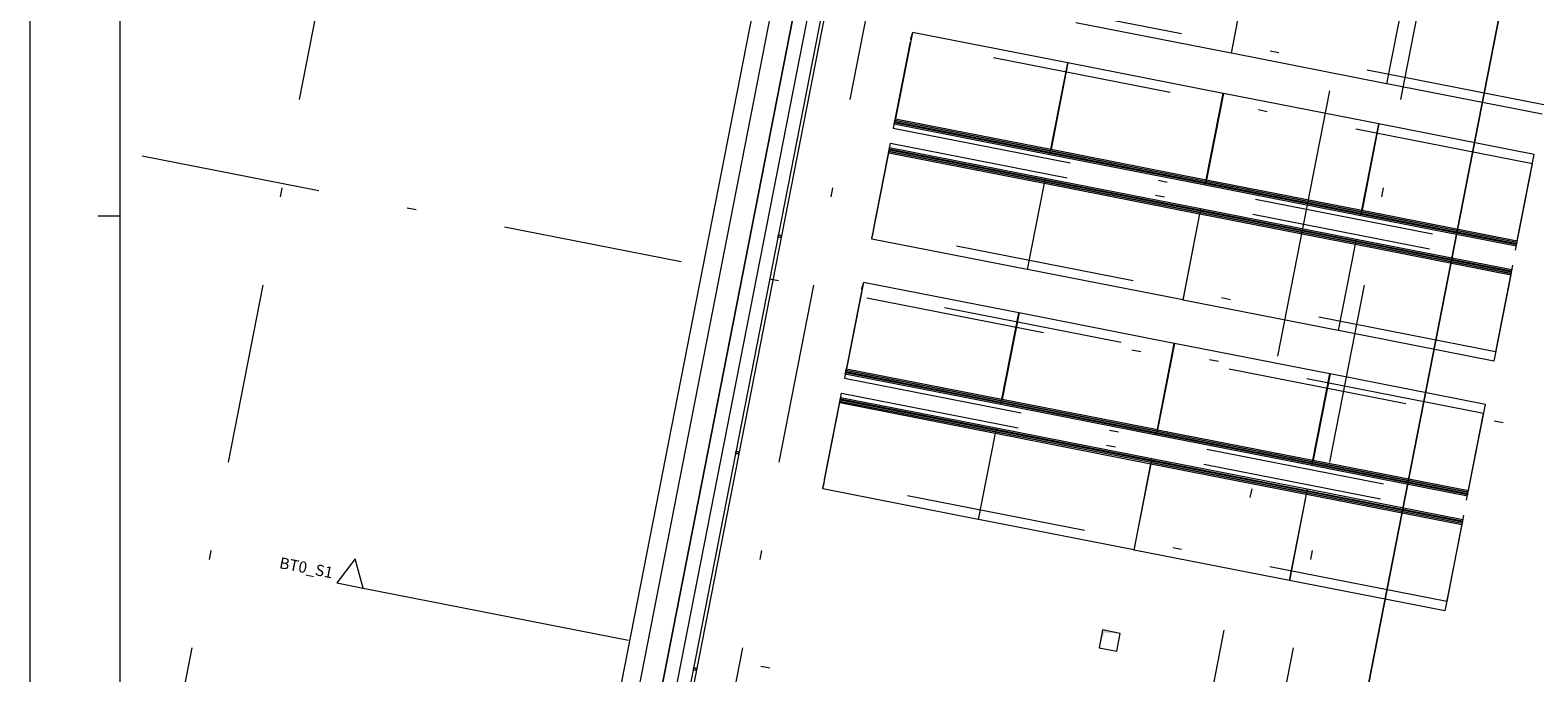
# Model space of a CAD drawing. Extents: x 0 to 69, y 0 to 49.5.
# Drawn here: x 0 to 16.7, y 24.6 to 31.8 of the extents above; entities that cross this region are included whole.
import ezdxf
from ezdxf.xclip import XClip

# ---------------------------------------------------------------- set-up
doc = ezdxf.new("R2010")
doc.units = 0
doc.header["$MEASUREMENT"] = 0
doc.header["$XCLIPFRAME"] = 0
for name, pattern in [('Achse', [0.2, 0.1, -0.05, 0, -0.05]), ('Raster', [0.2, 0.1, -0.05, 0, -0.05]), ('Schnittlinie', [0.3, 0.15, -0.075, 0, -0.075]), ('Wipeout_Contour', [50, 0, -50])]:
    doc.linetypes.add(name, pattern=pattern)
for name, color, linetype in [('90 Schnitt Marker.BT0', 7, 'Continuous'), ('Neubau_00 Achsraster', 7, 'Continuous'), ('Neubau_10 Brüstung', 7, 'Continuous'), ('Neubau_20 Decke', 7, 'Continuous'), ('Neubau_30 Dachbekleidung', 7, 'Continuous'), ('Neubau_40 Absturzsicherung _ Geländer', 7, 'Continuous')]:
    doc.layers.add(name, color=color, linetype=linetype)
doc.styles.add('ERSTELLTER_STIL_6', font='ARIALN.TTF')

# ---------------------------------------------------------------- blocks, each defined once
blk = doc.blocks.new('Planrahmen 27[1]', base_point=(68.95, 0))
at = {"color": 7, "linetype": 'Continuous', "lineweight": 13, "ltscale": 20}
for p, q in [((0, 0), (0, 49.55)), ((1, 0.25), (1, 49.3)), ((1, 29.7), (0.75, 29.7))]:
    blk.add_line(p, q, dxfattribs=at)
blk = doc.blocks.new('Zeichnung_4_1', base_point=(-84.791, 0.627))
at = {"layer": 'Neubau_20 Decke', "linetype": 'Continuous', "lineweight": 0, "true_color": 0x000000}
blk.add_hatch(color=18, dxfattribs=at).paths.add_polyline_path([(12.105, 25.069), (11.909, 25.108), (11.871, 24.911), (11.929, 25.078)])
at = {"layer": '90 Schnitt Marker.BT0', "color": 7, "linetype": 'Schnittlinie', "lineweight": 13, "ltscale": 20}
for p, q in [((17.948, 49.05), (9.672, 6.807)), ((3.699, 25.572), (59.45, 14.65))]:
    blk.add_line(p, q, dxfattribs=at)
at = {"layer": 'Neubau_00 Achsraster', "color": 5, "linetype": 'Raster', "lineweight": 18, "ltscale": 20}
for p, q in [((6.525, 49.05), (1.241, 22.077)), ((12.639, 49.05), (3.695, 3.394)), ((18.753, 49.05), (9.583, 2.241)), ((1.244, 30.369), (59.45, 18.965))]:
    blk.add_line(p, q, dxfattribs=at)
at = {"layer": 'Neubau_10 Brüstung', "color": 7, "linetype": 'Continuous', "lineweight": 18, "ltscale": 20, "flags": 128}
for points in [[(6.32, 20.101), (9.567, 36.671)], [(6.163, 20.132), (9.379, 36.545)], [(9.379, 36.545), (6.163, 20.132)], [(8.851, 36.19), (5.808, 20.66)]]:
    blk.add_lwpolyline(points, dxfattribs=at)
at = {"layer": 'Neubau_20 Decke', "color": 7, "linetype": 'Continuous', "lineweight": 13, "ltscale": 20, "flags": 128}
for points in [[(37.482, 12.875), (13.504, 17.573), (16.936, 35.09), (21.646, 34.167), (23.352, 42.875), (22.931, 42.82), (22.963, 42.572), (10.47, 40.935), (10.437, 41.183), (9.761, 41.094), (8.84, 36.396), (9.085, 36.348), (5.966, 20.425), (5.721, 20.473), (4.213, 12.779), (4.858, 12.5), (4.957, 12.73), (23.815, 4.564), (35.307, 4.814)], [(11.909, 25.108), (11.871, 24.911)], [(12.105, 25.069), (11.909, 25.108)], [(12.067, 24.873), (12.105, 25.069)], [(11.871, 24.911), (12.067, 24.873)]]:
    blk.add_lwpolyline(points, dxfattribs=at)
blk.add_lwpolyline([(16.936, 35.09), (13.504, 17.573), (37.482, 12.875), (40.915, 30.392)], close=True, dxfattribs=at)
at = {"layer": 'Neubau_30 Dachbekleidung', "color": 7, "linetype": 'Continuous', "lineweight": 18, "ltscale": 20}
for p, q in [((13.523, 32.465), (13.335, 31.508)), ((13.339, 31.507), (13.526, 32.465)), ((15.25, 32.127), (15.062, 31.169)), ((15.066, 31.169), (15.253, 32.126)), ((13.335, 31.508), (11.611, 31.846)), ((9.797, 31.737), (9.609, 30.78)), ((9.778, 31.658), (9.781, 31.673)), ((9.778, 31.658), (9.781, 31.658)), ((9.783, 31.683), (9.781, 31.673)), ((9.781, 31.673), (9.784, 31.672)), ((9.783, 31.683), (9.785, 31.698)), ((9.783, 31.683), (9.786, 31.682)), ((9.79, 31.723), (9.785, 31.698)), ((9.785, 31.698), (9.789, 31.697)), ((9.794, 31.722), (9.79, 31.723)), ((11.521, 31.399), (9.797, 31.737)), ((13.342, 31.522), (13.338, 31.523)), ((15.062, 31.169), (13.339, 31.507)), ((13.343, 31.548), (13.347, 31.547)), ((13.346, 31.563), (13.349, 31.562)), ((13.348, 31.573), (13.351, 31.572)), ((13.351, 31.587), (13.354, 31.587)), ((11.333, 30.442), (11.521, 31.399)), ((11.524, 31.399), (11.336, 30.441)), ((11.505, 31.32), (11.508, 31.319)), ((11.508, 31.335), (11.511, 31.334)), ((11.51, 31.345), (11.513, 31.344)), ((11.513, 31.359), (11.516, 31.359)), ((11.521, 31.384), (11.518, 31.385)), ((13.248, 31.061), (11.524, 31.399)), ((15.069, 31.184), (15.065, 31.184)), ((16.79, 30.831), (15.066, 31.169)), ((15.07, 31.21), (15.074, 31.209)), ((15.073, 31.224), (15.077, 31.224)), ((15.075, 31.234), (15.079, 31.234)), ((15.078, 31.249), (15.081, 31.248)), ((13.06, 30.104), (13.248, 31.061)), ((13.251, 31.06), (13.064, 30.103)), ((13.232, 30.982), (13.236, 30.981)), ((13.235, 30.996), (13.238, 30.996)), ((13.237, 31.006), (13.24, 31.005)), ((13.24, 31.021), (13.243, 31.02)), ((13.248, 31.046), (13.245, 31.046)), ((14.975, 30.723), (13.251, 31.06)), ((9.595, 30.724), (9.598, 30.738)), ((9.595, 30.724), (11.322, 30.385)), ((9.599, 30.748), (9.598, 30.738)), ((9.598, 30.738), (11.325, 30.4)), ((9.599, 30.748), (9.602, 30.763)), ((9.599, 30.748), (11.327, 30.41)), ((9.607, 30.788), (9.602, 30.763)), ((9.602, 30.763), (11.329, 30.424)), ((9.606, 30.765), (9.609, 30.78)), ((9.606, 30.765), (11.33, 30.427)), ((9.611, 30.788), (9.607, 30.788)), ((9.609, 30.78), (11.333, 30.442)), ((14.787, 29.765), (14.975, 30.723)), ((14.978, 30.722), (14.791, 29.765)), ((14.959, 30.643), (14.963, 30.643)), ((14.962, 30.658), (14.966, 30.657)), ((14.964, 30.668), (14.968, 30.667)), ((14.967, 30.682), (14.97, 30.682)), ((14.975, 30.707), (14.972, 30.708)), ((16.702, 30.384), (14.978, 30.722)), ((9.348, 29.445), (9.535, 30.402)), ((9.53, 30.395), (9.535, 30.421)), ((9.534, 30.395), (9.53, 30.395)), ((9.538, 30.436), (9.535, 30.421)), ((9.535, 30.421), (11.262, 30.082)), ((9.538, 30.417), (9.535, 30.402)), ((9.535, 30.402), (11.259, 30.065)), ((9.538, 30.436), (9.54, 30.445)), ((9.538, 30.436), (11.265, 30.097)), ((9.538, 30.417), (11.262, 30.079)), ((9.543, 30.46), (9.54, 30.445)), ((9.54, 30.445), (11.267, 30.107)), ((9.543, 30.46), (11.27, 30.122)), ((11.322, 30.385), (11.325, 30.4)), ((11.322, 30.385), (13.049, 30.047)), ((11.327, 30.41), (11.325, 30.4)), ((11.325, 30.4), (13.052, 30.061)), ((11.327, 30.41), (11.329, 30.424)), ((11.327, 30.41), (13.054, 30.071)), ((11.33, 30.427), (11.329, 30.424)), ((11.329, 30.424), (13.057, 30.086)), ((11.33, 30.427), (11.333, 30.442)), ((11.338, 30.449), (11.334, 30.45)), ((11.334, 30.427), (11.336, 30.441)), ((11.334, 30.427), (13.057, 30.089)), ((11.336, 30.441), (13.06, 30.104)), ((16.514, 29.427), (16.702, 30.384)), ((11.259, 30.065), (11.071, 29.107)), ((11.075, 29.107), (11.262, 30.064)), ((11.261, 30.056), (11.257, 30.057)), ((11.262, 30.079), (11.259, 30.065)), ((11.265, 30.097), (11.262, 30.082)), ((11.262, 30.079), (11.262, 30.082)), ((11.262, 30.082), (12.99, 29.744)), ((11.265, 30.079), (11.262, 30.064)), ((11.262, 30.064), (12.986, 29.726)), ((11.265, 30.097), (11.267, 30.107)), ((11.265, 30.097), (12.993, 29.759)), ((11.265, 30.079), (12.989, 29.741)), ((11.27, 30.122), (11.267, 30.107)), ((11.267, 30.107), (12.994, 29.769)), ((11.27, 30.122), (12.997, 29.783)), ((13.049, 30.047), (13.052, 30.061)), ((13.049, 30.047), (14.776, 29.708)), ((13.054, 30.071), (13.052, 30.061)), ((13.052, 30.061), (14.779, 29.723)), ((13.054, 30.071), (13.057, 30.086)), ((13.054, 30.071), (14.781, 29.733)), ((13.057, 30.089), (13.06, 30.104)), ((13.057, 30.089), (13.057, 30.086)), ((13.057, 30.086), (14.784, 29.748)), ((13.061, 30.088), (13.064, 30.103)), ((13.061, 30.088), (14.784, 29.751)), ((13.065, 30.111), (13.062, 30.112)), ((13.064, 30.103), (14.787, 29.765)), ((12.986, 29.726), (12.799, 28.769)), ((12.802, 28.768), (12.99, 29.726)), ((12.988, 29.718), (12.985, 29.719)), ((12.989, 29.741), (12.986, 29.726)), ((12.989, 29.741), (12.99, 29.744)), ((12.993, 29.759), (12.99, 29.744)), ((12.99, 29.744), (14.717, 29.406)), ((12.993, 29.74), (12.99, 29.726)), ((12.99, 29.726), (14.713, 29.388)), ((12.993, 29.759), (12.994, 29.769)), ((12.993, 29.759), (14.72, 29.42)), ((12.993, 29.74), (14.716, 29.403)), ((12.997, 29.783), (12.994, 29.769)), ((12.994, 29.769), (14.722, 29.43)), ((12.997, 29.783), (14.725, 29.445)), ((14.776, 29.708), (14.779, 29.723)), ((14.776, 29.708), (16.503, 29.37)), ((14.781, 29.733), (14.779, 29.723)), ((14.779, 29.723), (16.506, 29.385)), ((14.781, 29.733), (14.784, 29.748)), ((14.781, 29.733), (16.508, 29.395)), ((14.784, 29.751), (14.787, 29.765)), ((14.784, 29.751), (14.784, 29.748)), ((14.784, 29.748), (16.511, 29.409)), ((14.788, 29.75), (14.791, 29.765)), ((14.788, 29.75), (16.512, 29.412)), ((14.792, 29.772), (14.789, 29.773)), ((14.791, 29.765), (16.514, 29.427)), ((9.347, 29.46), (9.352, 29.486)), ((9.355, 29.501), (9.352, 29.486)), ((9.352, 29.486), (9.356, 29.485)), ((9.355, 29.501), (9.357, 29.511)), ((9.355, 29.501), (9.358, 29.5)), ((9.36, 29.525), (9.357, 29.511)), ((9.357, 29.511), (9.36, 29.51)), ((9.36, 29.525), (9.363, 29.525)), ((9.351, 29.46), (9.347, 29.46)), ((11.071, 29.107), (9.348, 29.445)), ((14.713, 29.388), (14.526, 28.431)), ((14.529, 28.43), (14.717, 29.387)), ((14.715, 29.38), (14.712, 29.38)), ((14.716, 29.403), (14.713, 29.388)), ((14.716, 29.403), (14.717, 29.406)), ((14.72, 29.42), (14.717, 29.406)), ((14.717, 29.406), (16.444, 29.067)), ((14.72, 29.402), (14.717, 29.387)), ((14.717, 29.387), (16.441, 29.05)), ((14.72, 29.42), (14.722, 29.43)), ((14.72, 29.42), (16.447, 29.082)), ((14.72, 29.402), (16.443, 29.064)), ((14.725, 29.445), (14.722, 29.43)), ((14.722, 29.43), (16.449, 29.092)), ((14.725, 29.445), (16.452, 29.107)), ((16.503, 29.37), (16.506, 29.385)), ((16.506, 29.385), (16.508, 29.395)), ((16.508, 29.395), (16.511, 29.409)), ((16.511, 29.409), (16.512, 29.412)), ((16.512, 29.412), (16.514, 29.427)), ((11.079, 29.148), (11.083, 29.147)), ((11.082, 29.162), (11.086, 29.162)), ((11.084, 29.172), (11.088, 29.171)), ((11.087, 29.187), (11.09, 29.186)), ((9.254, 28.964), (9.066, 28.007)), ((10.977, 28.627), (9.254, 28.964)), ((11.078, 29.121), (11.074, 29.122)), ((12.799, 28.769), (11.075, 29.107)), ((16.441, 29.05), (16.253, 28.092)), ((16.443, 29.064), (16.441, 29.05)), ((16.444, 29.067), (16.443, 29.064)), ((16.447, 29.082), (16.444, 29.067)), ((16.449, 29.092), (16.447, 29.082)), ((16.452, 29.107), (16.449, 29.092)), ((9.235, 28.885), (9.237, 28.9)), ((9.235, 28.885), (9.238, 28.885)), ((9.239, 28.91), (9.237, 28.9)), ((9.237, 28.9), (9.241, 28.899)), ((9.239, 28.91), (9.242, 28.925)), ((9.239, 28.91), (9.243, 28.909)), ((9.247, 28.95), (9.242, 28.925)), ((9.242, 28.925), (9.246, 28.924)), ((9.251, 28.95), (9.247, 28.95)), ((12.807, 28.809), (12.81, 28.809)), ((12.809, 28.824), (12.813, 28.823)), ((12.811, 28.834), (12.815, 28.833)), ((12.814, 28.848), (12.818, 28.848)), ((12.805, 28.783), (12.802, 28.784)), ((14.526, 28.431), (12.802, 28.768)), ((10.79, 27.669), (10.977, 28.627)), ((10.981, 28.626), (10.793, 27.668)), ((10.962, 28.547), (10.965, 28.546)), ((10.965, 28.562), (10.968, 28.561)), ((10.966, 28.572), (10.97, 28.571)), ((10.969, 28.586), (10.973, 28.586)), ((10.978, 28.611), (10.974, 28.612)), ((12.704, 28.288), (10.981, 28.626)), ((14.534, 28.471), (14.537, 28.47)), ((14.537, 28.486), (14.54, 28.485)), ((14.538, 28.495), (14.542, 28.495)), ((14.541, 28.51), (14.545, 28.509)), ((14.532, 28.445), (14.529, 28.445)), ((16.253, 28.092), (14.529, 28.43)), ((12.517, 27.331), (12.704, 28.288)), ((12.708, 28.287), (12.52, 27.33)), ((12.689, 28.209), (12.692, 28.208)), ((12.692, 28.223), (12.695, 28.223)), ((12.694, 28.233), (12.697, 28.233)), ((12.697, 28.248), (12.7, 28.247)), ((12.705, 28.273), (12.702, 28.273)), ((14.432, 27.95), (12.708, 28.287)), ((9.051, 27.951), (9.054, 27.965)), ((9.056, 27.975), (9.054, 27.965)), ((9.054, 27.965), (10.781, 27.627)), ((9.056, 27.975), (9.059, 27.99)), ((9.056, 27.975), (10.783, 27.637)), ((9.064, 28.015), (9.059, 27.99)), ((9.059, 27.99), (10.786, 27.651)), ((9.063, 27.992), (9.066, 28.007)), ((9.063, 27.992), (10.787, 27.654)), ((9.067, 28.015), (9.064, 28.015)), ((9.066, 28.007), (10.79, 27.669)), ((9.051, 27.951), (10.779, 27.612)), ((14.244, 26.992), (14.432, 27.95)), ((14.435, 27.949), (14.247, 26.992)), ((14.416, 27.87), (14.419, 27.87)), ((14.419, 27.885), (14.422, 27.884)), ((14.421, 27.895), (14.424, 27.894)), ((14.424, 27.91), (14.427, 27.909)), ((14.432, 27.934), (14.429, 27.935)), ((16.159, 27.611), (14.435, 27.949)), ((8.804, 26.672), (8.992, 27.63)), ((8.987, 27.622), (8.992, 27.648)), ((8.995, 27.663), (8.992, 27.648)), ((8.992, 27.648), (10.719, 27.31)), ((8.995, 27.644), (8.992, 27.63)), ((8.992, 27.63), (10.716, 27.292)), ((8.995, 27.663), (8.997, 27.672)), ((8.995, 27.663), (10.722, 27.324)), ((8.995, 27.644), (10.719, 27.307)), ((9, 27.687), (8.997, 27.672)), ((8.997, 27.672), (10.724, 27.334)), ((9, 27.687), (10.727, 27.349)), ((10.779, 27.612), (10.781, 27.627)), ((10.783, 27.637), (10.781, 27.627)), ((10.781, 27.627), (12.509, 27.289)), ((10.783, 27.637), (10.786, 27.651)), ((10.783, 27.637), (12.51, 27.298)), ((10.787, 27.654), (10.786, 27.651)), ((10.786, 27.651), (12.513, 27.313)), ((10.787, 27.654), (10.79, 27.669)), ((10.79, 27.654), (10.793, 27.668)), ((10.79, 27.654), (12.514, 27.316)), ((10.795, 27.676), (10.791, 27.677)), ((10.793, 27.668), (12.517, 27.331)), ((8.99, 27.622), (8.987, 27.622)), ((10.779, 27.612), (12.506, 27.274)), ((15.971, 26.654), (16.159, 27.611)), ((10.716, 27.292), (10.528, 26.334)), ((10.532, 26.334), (10.719, 27.291)), ((10.719, 27.307), (10.716, 27.292)), ((10.722, 27.324), (10.719, 27.31)), ((10.719, 27.307), (10.719, 27.31)), ((10.719, 27.31), (12.446, 26.971)), ((10.722, 27.306), (10.719, 27.291)), ((10.719, 27.291), (12.443, 26.953)), ((10.722, 27.324), (10.724, 27.334)), ((10.722, 27.324), (12.449, 26.986)), ((10.722, 27.306), (12.446, 26.968)), ((10.727, 27.349), (10.724, 27.334)), ((10.724, 27.334), (12.451, 26.996)), ((10.727, 27.349), (12.454, 27.01)), ((12.51, 27.298), (12.509, 27.289)), ((12.51, 27.298), (12.513, 27.313)), ((12.51, 27.298), (14.238, 26.96)), ((12.514, 27.316), (12.513, 27.313)), ((12.513, 27.313), (14.241, 26.975)), ((12.514, 27.316), (12.517, 27.331)), ((12.517, 27.315), (12.52, 27.33)), ((12.517, 27.315), (14.241, 26.978)), ((12.522, 27.338), (12.518, 27.339)), ((12.52, 27.33), (14.244, 26.992)), ((10.718, 27.283), (10.714, 27.284)), ((12.506, 27.274), (12.509, 27.289)), ((12.506, 27.274), (14.233, 26.935)), ((12.509, 27.289), (14.236, 26.95)), ((12.446, 26.968), (12.443, 26.953)), ((12.449, 26.986), (12.446, 26.971)), ((12.446, 26.968), (12.446, 26.971)), ((12.446, 26.971), (14.174, 26.633)), ((12.449, 26.967), (12.446, 26.953)), ((12.449, 26.986), (12.451, 26.996)), ((12.449, 26.986), (14.176, 26.647)), ((12.449, 26.967), (14.173, 26.63)), ((12.454, 27.01), (12.451, 26.996)), ((12.451, 26.996), (14.178, 26.657)), ((12.454, 27.01), (14.181, 26.672)), ((14.238, 26.96), (14.236, 26.95)), ((14.238, 26.96), (14.241, 26.975)), ((14.238, 26.96), (15.965, 26.622)), ((14.241, 26.978), (14.244, 26.992)), ((14.241, 26.978), (14.241, 26.975)), ((14.241, 26.975), (15.968, 26.636)), ((14.245, 26.977), (14.247, 26.992)), ((14.245, 26.977), (15.968, 26.639)), ((14.249, 27), (14.246, 27)), ((14.247, 26.992), (15.971, 26.654)), ((12.443, 26.953), (12.255, 25.996)), ((12.259, 25.995), (12.446, 26.953)), ((12.445, 26.945), (12.441, 26.946)), ((12.446, 26.953), (14.17, 26.615)), ((14.233, 26.935), (14.236, 26.95)), ((14.233, 26.935), (15.96, 26.597)), ((14.236, 26.95), (15.963, 26.612)), ((8.804, 26.688), (8.809, 26.713)), ((8.807, 26.687), (8.804, 26.688)), ((10.528, 26.334), (8.804, 26.672)), ((8.812, 26.728), (8.809, 26.713)), ((8.809, 26.713), (8.812, 26.712)), ((8.812, 26.728), (8.814, 26.738)), ((8.812, 26.728), (8.815, 26.727)), ((8.817, 26.752), (8.814, 26.738)), ((8.814, 26.738), (8.817, 26.737)), ((8.817, 26.752), (8.82, 26.752)), ((14.173, 26.63), (14.17, 26.615)), ((14.173, 26.63), (14.174, 26.633)), ((14.176, 26.647), (14.174, 26.633)), ((14.174, 26.633), (15.901, 26.294)), ((14.176, 26.629), (14.174, 26.614)), ((14.176, 26.647), (14.178, 26.657)), ((14.176, 26.647), (15.904, 26.309)), ((14.176, 26.629), (15.9, 26.291)), ((14.181, 26.672), (14.178, 26.657)), ((14.178, 26.657), (15.906, 26.319)), ((14.181, 26.672), (15.908, 26.334)), ((15.963, 26.612), (15.965, 26.622)), ((15.965, 26.622), (15.968, 26.636)), ((15.968, 26.639), (15.971, 26.654)), ((15.968, 26.636), (15.968, 26.639)), ((14.17, 26.615), (13.983, 25.658)), ((13.986, 25.657), (14.174, 26.614)), ((14.172, 26.607), (14.169, 26.607)), ((14.174, 26.614), (15.897, 26.277)), ((15.96, 26.597), (15.963, 26.612)), ((10.535, 26.348), (10.531, 26.349)), ((12.255, 25.996), (10.532, 26.334)), ((10.536, 26.375), (10.539, 26.374)), ((10.539, 26.389), (10.542, 26.389)), ((10.541, 26.399), (10.544, 26.399)), ((10.544, 26.414), (10.547, 26.413)), ((15.9, 26.291), (15.897, 26.277)), ((15.901, 26.294), (15.9, 26.291)), ((15.904, 26.309), (15.901, 26.294)), ((15.906, 26.319), (15.904, 26.309)), ((15.908, 26.334), (15.906, 26.319)), ((15.897, 26.277), (15.71, 25.319)), ((12.262, 26.01), (12.258, 26.011)), ((13.983, 25.658), (12.259, 25.995)), ((12.263, 26.036), (12.267, 26.036)), ((12.266, 26.051), (12.27, 26.05)), ((12.268, 26.061), (12.271, 26.06)), ((12.271, 26.076), (12.274, 26.075)), ((13.989, 25.672), (13.985, 25.672)), ((15.71, 25.319), (13.986, 25.657)), ((13.99, 25.698), (13.994, 25.697)), ((13.993, 25.713), (13.997, 25.712)), ((13.995, 25.722), (13.999, 25.722)), ((13.998, 25.737), (14.002, 25.736))]:
    blk.add_line(p, q, dxfattribs=at)
at = {"layer": 'Neubau_30 Dachbekleidung', "color": 7, "linetype": 'Achse', "lineweight": 18, "ltscale": 20}
for p, q in [((16.81, 30.934), (9.901, 32.288)), ((9.773, 31.635), (9.585, 30.674)), ((16.682, 30.281), (9.773, 31.635)), ((9.585, 30.674), (16.494, 29.321)), ((9.364, 29.549), (9.553, 30.509)), ((9.553, 30.509), (16.461, 29.156)), ((16.494, 29.321), (16.682, 30.281)), ((16.273, 28.195), (9.364, 29.549)), ((16.461, 29.156), (16.273, 28.195)), ((9.23, 28.862), (9.042, 27.902)), ((16.139, 27.508), (9.23, 28.862)), ((9.042, 27.902), (15.95, 26.548)), ((8.821, 26.776), (9.009, 27.736)), ((9.009, 27.736), (15.918, 26.383)), ((15.95, 26.548), (16.139, 27.508)), ((15.73, 25.422), (8.821, 26.776)), ((15.918, 26.383), (15.73, 25.422))]:
    blk.add_line(p, q, dxfattribs=at)
at = {"layer": 'Neubau_40 Absturzsicherung _ Geländer', "color": 7, "linetype": 'Continuous', "lineweight": 18, "ltscale": 20}
for p, q in [((9.718, 36.682), (6.425, 19.877)), ((6.465, 19.869), (9.757, 36.674))]:
    blk.add_line(p, q, dxfattribs=at)
at = {"layer": 'Neubau_40 Absturzsicherung _ Geländer', "color": 7, "linetype": 'Continuous', "lineweight": 18, "ltscale": 20, "flags": 128}
for points in [[(8.341, 29.473), (8.341, 29.475), (8.34, 29.477), (8.339, 29.479), (8.338, 29.48), (8.335, 29.482), (8.333, 29.484), (8.33, 29.485), (8.327, 29.486), (8.323, 29.487), (8.32, 29.487), (8.316, 29.488), (8.313, 29.487), (8.31, 29.487), (8.307, 29.486), (8.305, 29.485), (8.303, 29.484), (8.302, 29.482), (8.302, 29.481), (8.302, 29.479), (8.302, 29.477), (8.303, 29.475), (8.305, 29.474), (8.307, 29.472), (8.31, 29.47), (8.313, 29.469), (8.316, 29.468), (8.319, 29.467), (8.323, 29.467), (8.326, 29.466), (8.329, 29.467), (8.332, 29.467), (8.335, 29.468), (8.337, 29.469), (8.339, 29.47), (8.34, 29.471)], [(7.871, 27.072), (7.871, 27.074), (7.87, 27.076), (7.869, 27.078), (7.867, 27.08), (7.865, 27.081), (7.862, 27.083), (7.859, 27.084), (7.856, 27.085), (7.853, 27.086), (7.849, 27.087), (7.846, 27.087), (7.843, 27.087), (7.84, 27.086), (7.837, 27.085), (7.835, 27.084), (7.833, 27.083), (7.832, 27.082), (7.831, 27.08), (7.831, 27.078), (7.832, 27.076), (7.833, 27.075), (7.835, 27.073), (7.837, 27.071), (7.839, 27.07), (7.842, 27.068), (7.846, 27.067), (7.849, 27.066), (7.852, 27.066), (7.856, 27.066), (7.859, 27.066), (7.862, 27.066), (7.865, 27.067), (7.867, 27.068), (7.869, 27.069), (7.87, 27.071)], [(7.4, 24.672), (7.4, 24.673), (7.4, 24.675), (7.398, 24.677), (7.397, 24.679), (7.395, 24.68), (7.392, 24.682), (7.389, 24.683), (7.386, 24.684), (7.382, 24.685), (7.379, 24.686), (7.376, 24.686), (7.372, 24.686), (7.369, 24.685), (7.367, 24.685), (7.364, 24.684), (7.363, 24.682), (7.362, 24.681), (7.361, 24.679), (7.361, 24.677), (7.361, 24.676), (7.363, 24.674), (7.364, 24.672), (7.366, 24.67), (7.369, 24.669), (7.372, 24.667), (7.375, 24.666), (7.379, 24.666), (7.382, 24.665), (7.385, 24.665), (7.389, 24.665), (7.392, 24.665), (7.394, 24.666), (7.397, 24.667), (7.398, 24.668), (7.4, 24.67)]]:
    blk.add_lwpolyline(points, close=True, dxfattribs=at)
at = {"color": 254, "linetype": 'Wipeout_Contour', "lineweight": 0, "ltscale": 77.506216}
blk.add_wipeout([(3.404, 25.63), (3.699, 25.572), (3.609, 25.896)], dxfattribs=at).dxf.layer = '90 Schnitt Marker.BT0'
at = {"layer": '90 Schnitt Marker.BT0', "color": 7, "linetype": 'Continuous', "lineweight": 13, "ltscale": 20, "flags": 128}
blk.add_lwpolyline([(3.404, 25.63), (3.699, 25.572), (3.609, 25.896)], close=True, dxfattribs=at)
at = {"layer": '90 Schnitt Marker.BT0', "color": 7, "linetype": 'Continuous', "lineweight": 13, "insert": (2.759, 25.795), "char_height": 0.125, "attachment_point": 7, "rotation": 348.915, "style": 'ERSTELLTER_STIL_6'}
blk.add_mtext('\\A1;{\\pql;\\pt0;\\fArial Narrow|b0|i0|c0|p0;\\W1.000000;BT0_S1}', dxfattribs=at)

msp = doc.modelspace()

# ---------------------------------------------------------------- block references
at = {"color": 7, "linetype": 'Continuous', "lineweight": 18, "ltscale": 20}
msp.add_blockref('Planrahmen 27[1]', (68.95, 0), dxfattribs=at)

# ---------------------------------------------------------------- next in the draw order: block references
at = {"color": 7, "linetype": 'Continuous', "lineweight": 13, "ltscale": 20}
ref = msp.add_blockref('Zeichnung_4_1', (-84.791, 0.627), dxfattribs=at)
XClip(ref).set_block_clipping_path([(1.2334166794, 0.5), (59.4499999983, 0.5), (59.4499996667, 49.0499990053), (1.2499150564, 49.0499927467)])

doc.saveas('drawing.dxf')
